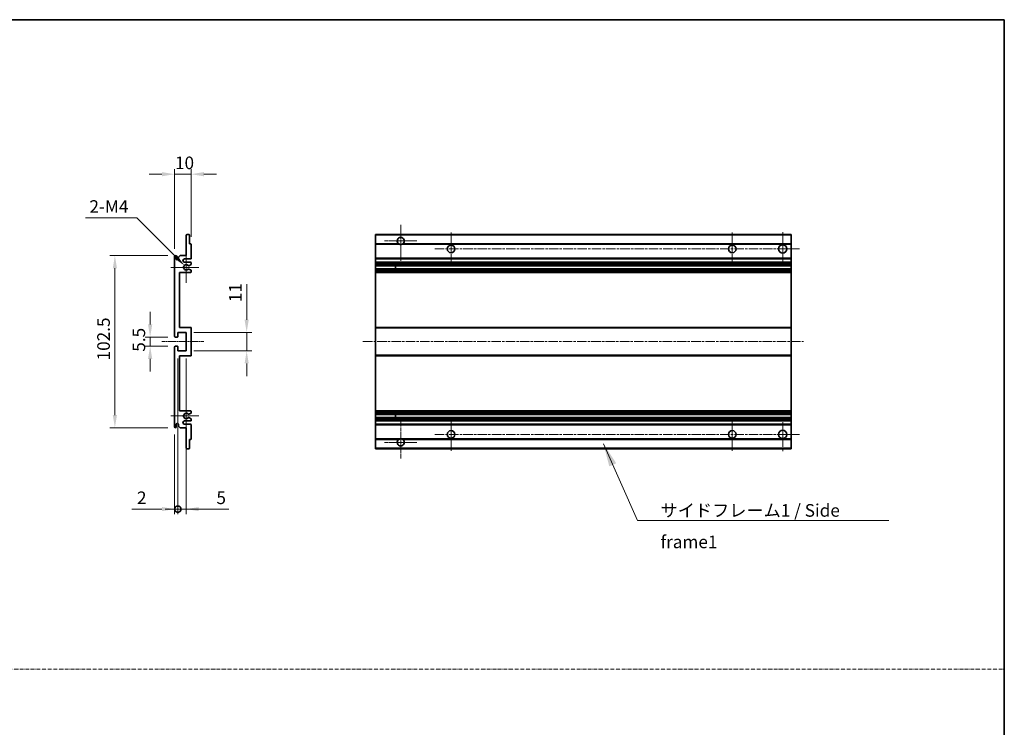
# Model space of a CAD drawing. Units: millimetres. Extents: x 25 to 12607, y 5 to 1691.
# Drawn here: x 6506 to 7093, y 427 to 848 of the extents above; entities that cross this region are included whole.
import ezdxf

# ---------------------------------------------------------------- set-up
doc = ezdxf.new("R2010")
doc.units = ezdxf.units.MM
doc.linetypes.add('CHAIN', pattern=[0.3543, 0.2362, -0.0295, 0.0591, -0.0295])
doc.linetypes.add('DASH_DOT', pattern=[0.37, 0.24, -0.06, 0.01, -0.06])
for name, color, linetype, lineweight in [('Border (ISO)', 7, 'Continuous', 35), ('Dimension (ISO)', 7, 'Continuous', 18), ('Dimension (ISO) @ 1', 7, 'Continuous', 18), ('Sketch Geometry (ISO)', 7, 'Continuous', 18), ('Symbol (ISO)', 7, 'Continuous', 18), ('Visible (ISO)', 7, 'Continuous', 35), ('Visible Narrow (ISO)', 7, 'Continuous', 25)]:
    doc.layers.add(name, color=color, linetype=linetype, lineweight=lineweight)
doc.layers.add('Center Mark (ISO)', color=7, linetype='Continuous', lineweight=18, true_color=0x80ffff)
doc.layers.add('Centerline (ISO)', color=7, linetype='Continuous', lineweight=18, true_color=0x80ffff)
doc.styles.add('Note Text (TK)', font='MS PGothic.ttf')
doc.dimstyles.new('Default - Method 1b (TK)', dxfattribs={"dimscale": 5.5, "dimtxt": 2.5, "dimasz": 2.5, "dimexe": 1, "dimexo": 1.5, "dimgap": 1, "dimtad": 1, "dimtoh": 1, "dimrnd": 1e-08, "dimdsep": 46, "dimtxsty": 'Note Text (TK)', "dimcen": 0.09, "dimdle": 5, "dimclrd": 100, "dimclre": 100, "dimclrt": 7, "dimadec": 1, "dimazin": 1, "dimtfac": 1, "dimtmove": 0, "dimatfit": 3, "dimfxl": 0, "dimtolj": 1, "dimlwd": -1, "dimlwe": -1, "dimarcsym": 0})
doc.dimstyles.new('Default - Method 1b (TK)$7', dxfattribs={"dimscale": 5.5, "dimtxt": 2.5, "dimasz": 2.5, "dimexe": 1, "dimexo": 1.5, "dimgap": 1, "dimtad": 1, "dimtoh": 1, "dimrnd": 1e-08, "dimdsep": 46, "dimtxsty": 'Note Text (TK)', "dimcen": 0.09, "dimdle": 5, "dimclrd": 256, "dimclre": 100, "dimclrt": 7, "dimadec": 1, "dimazin": 1, "dimtfac": 1, "dimtmove": 0, "dimatfit": 3, "dimfxl": 0, "dimtolj": 1, "dimlwd": -1, "dimlwe": -1, "dimarcsym": 0})

# ---------------------------------------------------------------- blocks, each defined once
blk = doc.blocks.new('図面枠 tk図枠')
at = {"layer": 'Border (ISO)'}
for p, q in [((14.5, 289), (405.5, 289)), ((405.5, 289), (405.5, 8))]:
    blk.add_line(p, q, dxfattribs=at)
blk = doc.blocks.new('*D54')
at = {"layer": 'Defpoints', "color": 0, "transparency": 16777216}
for p in [(6608.35, 756.36), (6608.35, 714.56), (6598.35, 707.36)]:
    blk.add_point(p, dxfattribs=at)
at = {"layer": 'Dimension (ISO)', "color": 100, "transparency": 16777216}
for p, q in [((6598.35, 711.86), (6598.35, 759.36)), ((6608.35, 719.06), (6608.35, 759.36)), ((6590.85, 756.36), (6583.35, 756.36)), ((6598.35, 756.36), (6608.35, 756.36)), ((6615.85, 756.36), (6623.35, 756.36))]:
    blk.add_line(p, q, dxfattribs=at)
for points in [[(6590.85, 757.61), (6590.85, 755.11), (6598.35, 756.36)], [(6615.85, 757.61), (6615.85, 755.11), (6608.35, 756.36)]]:
    blk.add_solid(points, dxfattribs=at)
at = {"layer": 'Dimension (ISO)', "color": 7, "transparency": 16777216, "insert": (6598.66, 763.11), "char_height": 7.5, "attachment_point": 4, "style": 'Note Text (TK)'}
blk.add_mtext('\\A1;10', dxfattribs=at)
blk = doc.blocks.new('*D55')
at = {"layer": 'Defpoints', "color": 0, "transparency": 16777216}
for p in [(6604.21, 702), (6605.35, 700.86)]:
    blk.add_point(p, dxfattribs=at)
at = {"layer": 'Dimension (ISO)', "color": 100, "transparency": 16777216}
for p, q in [((6545.4, 730.36), (6575.85, 730.36)), ((6575.85, 730.36), (6598.9, 707.31))]:
    blk.add_line(p, q, dxfattribs=at)
blk.add_solid([(6599.79, 708.19), (6598.02, 706.42), (6604.21, 702)], dxfattribs=at)
at = {"layer": 'Dimension (ISO)', "color": 7, "transparency": 16777216, "insert": (6545.4, 737.11), "char_height": 7.5, "attachment_point": 4, "style": 'Note Text (TK)'}
blk.add_mtext('\\A1; \\fＭＳ Ｐゴシック|b0|i0;\\H7.5000;2-M4', dxfattribs=at)
blk = doc.blocks.new('*D56')
at = {"layer": 'Defpoints', "color": 0, "transparency": 16777216}
for p in [(6598.85, 659.36), (6583.85, 653.86), (6598.85, 653.86)]:
    blk.add_point(p, dxfattribs=at)
at = {"layer": 'Dimension (ISO)', "color": 100, "transparency": 16777216}
for p, q in [((6583.85, 666.86), (6583.85, 674.36)), ((6594.35, 659.36), (6580.85, 659.36)), ((6583.85, 659.36), (6583.85, 653.86)), ((6594.35, 653.86), (6580.85, 653.86)), ((6583.85, 646.36), (6583.85, 638.86))]:
    blk.add_line(p, q, dxfattribs=at)
for points in [[(6582.6, 666.86), (6585.1, 666.86), (6583.85, 659.36)], [(6582.6, 646.36), (6585.1, 646.36), (6583.85, 653.86)]]:
    blk.add_solid(points, dxfattribs=at)
at = {"layer": 'Dimension (ISO)', "color": 7, "transparency": 16777216, "insert": (6577.1, 650.6), "char_height": 7.5, "attachment_point": 4, "rotation": 90, "style": 'Note Text (TK)'}
blk.add_mtext('\\A1;5.5', dxfattribs=at)
blk = doc.blocks.new('*D57')
at = {"layer": 'Defpoints', "color": 0, "transparency": 16777216}
for p in [(6598.85, 707.86), (6562.85, 605.36), (6598.85, 605.36)]:
    blk.add_point(p, dxfattribs=at)
at = {"layer": 'Dimension (ISO)', "color": 100, "transparency": 16777216}
for p, q in [((6594.35, 707.86), (6559.85, 707.86)), ((6562.85, 700.36), (6562.85, 612.86)), ((6594.35, 605.36), (6559.85, 605.36))]:
    blk.add_line(p, q, dxfattribs=at)
for points in [[(6561.6, 700.36), (6564.1, 700.36), (6562.85, 707.86)], [(6561.6, 612.86), (6564.1, 612.86), (6562.85, 605.36)]]:
    blk.add_solid(points, dxfattribs=at)
at = {"layer": 'Dimension (ISO)', "color": 7, "transparency": 16777216, "insert": (6556.1, 645.44), "char_height": 7.5, "attachment_point": 4, "rotation": 90, "style": 'Note Text (TK)'}
blk.add_mtext('\\A1;102.5', dxfattribs=at)
blk = doc.blocks.new('*D58')
at = {"layer": 'Defpoints', "color": 0, "transparency": 16777216}
for p in [(6605.35, 662.11), (6641.35, 662.11), (6605.35, 651.11)]:
    blk.add_point(p, dxfattribs=at)
at = {"layer": 'Dimension (ISO)', "color": 100, "transparency": 16777216}
for p, q in [((6641.35, 669.61), (6641.35, 690.82)), ((6609.85, 662.11), (6644.35, 662.11)), ((6641.35, 651.11), (6641.35, 662.11)), ((6609.85, 651.11), (6644.35, 651.11)), ((6641.35, 643.61), (6641.35, 636.11))]:
    blk.add_line(p, q, dxfattribs=at)
for points in [[(6640.1, 669.61), (6642.6, 669.61), (6641.35, 662.11)], [(6640.1, 643.61), (6642.6, 643.61), (6641.35, 651.11)]]:
    blk.add_solid(points, dxfattribs=at)
at = {"layer": 'Dimension (ISO)', "color": 7, "transparency": 16777216, "insert": (6634.6, 680.11), "char_height": 7.5, "attachment_point": 4, "rotation": 90, "style": 'Note Text (TK)'}
blk.add_mtext('\\A1;11', dxfattribs=at)
blk = doc.blocks.new('_DotSmall')
at = {"color": 0, "linetype": 'ByBlock', "const_width": 0.5}
blk.add_lwpolyline([(-0.0625, 0, 1), (0.0625, 0, 1)], format="xyb", close=True, dxfattribs=at)
blk = doc.blocks.new('*D59')
at = {"layer": 'Defpoints', "color": 0, "transparency": 16777216}
for p in [(6600.35, 651.11), (6598.35, 605.86), (6600.35, 556.86)]:
    blk.add_point(p, dxfattribs=at)
at = {"layer": 'Dimension (ISO)', "color": 100, "transparency": 16777216}
for p, q in [((6600.35, 646.61), (6600.35, 553.86)), ((6598.35, 601.36), (6598.35, 553.86)), ((6590.85, 556.86), (6573.01, 556.86)), ((6600.35, 556.86), (6598.35, 556.86)), ((6600.35, 556.86), (6615.35, 556.86))]:
    blk.add_line(p, q, dxfattribs=at)
blk.add_solid([(6590.85, 558.11), (6590.85, 555.61), (6598.35, 556.86)], dxfattribs=at)
at = {"layer": 'Dimension (ISO)', "color": 100, "transparency": 16777216, "xscale": 7.5, "yscale": 7.5, "zscale": 7.5, "rotation": 180}
blk.add_blockref('_DotSmall', (6600.35, 556.86), dxfattribs=at)
at = {"layer": 'Dimension (ISO)', "color": 7, "transparency": 16777216, "insert": (6576.01, 563.61), "char_height": 7.5, "attachment_point": 4, "style": 'Note Text (TK)'}
blk.add_mtext('\\A1;2', dxfattribs=at)
blk = doc.blocks.new('*D60')
at = {"layer": 'Defpoints', "color": 0, "transparency": 16777216}
for p in [(6600.35, 651.11), (6605.35, 651.11), (6605.35, 556.86)]:
    blk.add_point(p, dxfattribs=at)
at = {"layer": 'Dimension (ISO)', "color": 100, "transparency": 16777216}
for p, q in [((6600.35, 646.61), (6600.35, 553.86)), ((6605.35, 646.61), (6605.35, 553.86)), ((6600.35, 556.86), (6592.85, 556.86)), ((6600.35, 556.86), (6605.35, 556.86)), ((6612.85, 556.86), (6630.7, 556.86))]:
    blk.add_line(p, q, dxfattribs=at)
blk.add_solid([(6612.85, 558.11), (6612.85, 555.61), (6605.35, 556.86)], dxfattribs=at)
at = {"layer": 'Dimension (ISO)', "color": 100, "transparency": 16777216, "xscale": 7.5, "yscale": 7.5, "zscale": 7.5}
blk.add_blockref('_DotSmall', (6600.35, 556.86), dxfattribs=at)
at = {"layer": 'Dimension (ISO)', "color": 7, "transparency": 16777216, "insert": (6623.35, 563.61), "char_height": 7.5, "attachment_point": 4, "style": 'Note Text (TK)'}
blk.add_mtext('\\A1;5', dxfattribs=at)

msp = doc.modelspace()

# ---------------------------------------------------------------- linework, layer by layer
at = {"layer": 'Center Mark (ISO)', "linetype": 'CHAIN', "ltscale": 9.111801}
for p, q in [((6733.1313, 726.2074), (6733.1313, 701.6074)), ((6733.1313, 611.6074), (6733.1313, 587.0074))]:
    msp.add_line(p, q, dxfattribs=at)
at = {"layer": 'Center Mark (ISO)', "linetype": 'CHAIN', "ltscale": 7.222748}
for p, q in [((6763.1313, 721.6074), (6763.1313, 702.1074)), ((6930.6313, 721.6074), (6930.6313, 702.1074)), ((6763.1313, 611.1074), (6763.1313, 591.6074)), ((6930.6313, 611.1074), (6930.6313, 591.6074))]:
    msp.add_line(p, q, dxfattribs=at)
at = {"layer": 'Center Mark (ISO)', "linetype": 'CHAIN', "ltscale": 7.407949}
for p, q in [((6960.6313, 721.8574), (6960.6313, 701.8574)), ((6960.6313, 611.3574), (6960.6313, 591.3574))]:
    msp.add_line(p, q, dxfattribs=at)
at = {"layer": 'Center Mark (ISO)', "linetype": 'CHAIN', "ltscale": 7.111628}
for p, q in [((6742.7313, 716.6074), (6723.5313, 716.6074)), ((6742.7313, 596.6074), (6723.5313, 596.6074))]:
    msp.add_line(p, q, dxfattribs=at)
at = {"layer": 'Center Mark (ISO)', "linetype": 'CHAIN', "ltscale": 6.756782}
for p, q in [((6605.3522, 709.9784), (6605.3522, 691.7364)), ((6605.3522, 621.4784), (6605.3522, 603.2364))]:
    msp.add_line(p, q, dxfattribs=at)
at = {"layer": 'Center Mark (ISO)', "linetype": 'CHAIN', "ltscale": 6.15636}
for p, q in [((6612.8522, 700.8574), (6596.2312, 700.8574)), ((6612.8522, 612.3574), (6596.2312, 612.3574))]:
    msp.add_line(p, q, dxfattribs=at)
at = {"layer": 'Centerline (ISO)', "linetype": 'CHAIN', "ltscale": 23.990969}
for p, q in [((6753.3813, 711.8574), (6970.6313, 711.8574)), ((6710.6313, 656.6074), (6973.1313, 656.6074)), ((6753.3813, 601.3574), (6970.6313, 601.3574))]:
    msp.add_line(p, q, dxfattribs=at)
at = {"layer": 'Centerline (ISO)', "linetype": 'CHAIN', "ltscale": 9.259962}
msp.add_line((6590.8522, 656.6074), (6615.8522, 656.6074), dxfattribs=at)
at = {"layer": 'Sketch Geometry (ISO)', "color": 4, "linetype": 'DASH_DOT', "lineweight": 18, "ltscale": 9.032109, "true_color": 0x00ffff}
msp.add_line((5919.6484, 461.5425), (7092.6484, 461.5425), dxfattribs=at)
at = {"layer": 'Visible (ISO)'}
for p, q in [((6605.3522, 707.8574), (6605.3522, 720.0574)), ((6605.6522, 720.3574), (6607.0522, 720.3574)), ((6607.3522, 720.0574), (6607.3522, 714.8574)), ((6718.1313, 720.0574), (6718.1313, 720.3574)), ((6965.6313, 720.3574), (6718.1313, 720.3574)), ((6718.1313, 720.0574), (6718.1313, 714.8574)), ((6965.6313, 720.3574), (6965.6313, 720.0574)), ((6965.6313, 714.8574), (6965.6313, 720.0574)), ((6607.3522, 714.8574), (6608.0522, 714.8574)), ((6608.3522, 714.5574), (6608.3522, 706.3574)), ((6718.1313, 714.5574), (6718.1313, 714.8574)), ((6731.9705, 714.8574), (6718.1313, 714.8574)), ((6718.1313, 714.5574), (6718.1313, 706.3574)), ((6965.6313, 714.8574), (6734.2921, 714.8574)), ((6965.6313, 714.8574), (6965.6313, 714.5574)), ((6965.6313, 706.3574), (6965.6313, 714.5574)), ((6598.3522, 659.8574), (6598.3522, 707.3574)), ((6599.3522, 707.3574), (6599.3522, 705.9574)), ((6600.7022, 706.8574), (6601.7022, 707.8574)), ((6600.7022, 705.9574), (6600.7022, 706.8574)), ((6601.7022, 707.8574), (6605.3522, 707.8574)), ((6607.8522, 705.8574), (6604.3522, 705.8574)), ((6604.3522, 703.8574), (6607.8522, 703.8574)), ((6718.1313, 705.8574), (6718.1313, 706.3574)), ((6718.1313, 705.8574), (6718.1313, 703.8574)), ((6965.6313, 705.8574), (6718.1313, 705.8574)), ((6718.1313, 703.3574), (6718.1313, 703.8574)), ((6965.6313, 703.8574), (6718.1313, 703.8574)), ((6965.6313, 706.3574), (6965.6313, 705.8574)), ((6965.6313, 703.8574), (6965.6313, 705.8574)), ((6965.6313, 703.8574), (6965.6313, 703.3574)), ((6606.9257, 699.8641), (6608.1991, 699.1491)), ((6608.2022, 702.5874), (6606.9289, 701.8523)), ((6608.3522, 703.3574), (6608.3522, 702.8472)), ((6608.3522, 698.8875), (6608.3522, 698.3574)), ((6718.1313, 703.3574), (6718.1313, 702.8472)), ((6718.1313, 702.5874), (6718.1313, 702.8472)), ((6718.1313, 702.5874), (6718.1313, 701.8523)), ((6718.1313, 701.8121), (6718.1313, 701.8523)), ((6965.6313, 701.8121), (6718.1313, 701.8121)), ((6718.1313, 699.9025), (6718.1313, 701.8121)), ((6718.1313, 699.8641), (6718.1313, 699.9025)), ((6965.6313, 699.9025), (6718.1313, 699.9025)), ((6718.1313, 699.8641), (6718.1313, 699.1491)), ((6718.1313, 698.8875), (6718.1313, 699.1491)), ((6718.1313, 698.8875), (6718.1313, 698.3574)), ((6718.1313, 697.8574), (6718.1313, 698.3574)), ((6729.9313, 701.8121), (6729.9313, 699.9025)), ((6729.9439, 701.8121), (6729.9439, 699.9025)), ((6965.6313, 702.8472), (6965.6313, 703.3574)), ((6965.6313, 702.8472), (6965.6313, 702.5874)), ((6965.6313, 701.8523), (6965.6313, 702.5874)), ((6965.6313, 701.8523), (6965.6313, 701.8121)), ((6965.6313, 699.9025), (6965.6313, 701.8121)), ((6965.6313, 699.9025), (6965.6313, 699.8641)), ((6965.6313, 699.1491), (6965.6313, 699.8641)), ((6965.6313, 699.1491), (6965.6313, 698.8875)), ((6965.6313, 698.3574), (6965.6313, 698.8875)), ((6965.6313, 698.3574), (6965.6313, 697.8574)), ((6601.3522, 697.8574), (6601.3522, 665.1074)), ((6607.8522, 697.8574), (6601.3522, 697.8574)), ((6718.1313, 697.8574), (6718.1313, 665.1074)), ((6965.6313, 697.8574), (6718.1313, 697.8574)), ((6965.6313, 665.1074), (6965.6313, 697.8574)), ((6601.3522, 665.1074), (6607.8522, 665.1074)), ((6608.3522, 664.6074), (6608.3522, 648.6074)), ((6718.1313, 664.6074), (6718.1313, 665.1074)), ((6965.6313, 665.1074), (6718.1313, 665.1074)), ((6718.1313, 664.6074), (6718.1313, 648.6074)), ((6965.6313, 665.1074), (6965.6313, 664.6074)), ((6965.6313, 648.6074), (6965.6313, 664.6074)), ((6600.0522, 659.3574), (6598.8522, 659.3574)), ((6600.3522, 662.1074), (6600.3522, 659.6574)), ((6605.3522, 662.1074), (6600.3522, 662.1074)), ((6605.3522, 651.1074), (6605.3522, 662.1074)), ((6598.3522, 605.8574), (6598.3522, 653.3574)), ((6598.8522, 653.8574), (6600.0522, 653.8574)), ((6600.3522, 653.5574), (6600.3522, 651.1074)), ((6600.3522, 651.1074), (6605.3522, 651.1074)), ((6601.3522, 648.1074), (6601.3522, 615.3574)), ((6607.8522, 648.1074), (6601.3522, 648.1074)), ((6718.1313, 648.1074), (6718.1313, 648.6074)), ((6718.1313, 648.1074), (6718.1313, 615.3574)), ((6965.6313, 648.1074), (6718.1313, 648.1074)), ((6965.6313, 648.6074), (6965.6313, 648.1074)), ((6965.6313, 615.3574), (6965.6313, 648.1074)), ((6601.3522, 615.3574), (6607.8522, 615.3574)), ((6608.1991, 614.0656), (6606.9257, 613.3506)), ((6606.9289, 611.3624), (6608.2022, 610.6273)), ((6608.3522, 614.8574), (6608.3522, 614.3272)), ((6608.3522, 610.3675), (6608.3522, 609.8574)), ((6718.1313, 614.8574), (6718.1313, 615.3574)), ((6965.6313, 615.3574), (6718.1313, 615.3574)), ((6718.1313, 614.8574), (6718.1313, 614.3272)), ((6718.1313, 614.0656), (6718.1313, 614.3272)), ((6718.1313, 614.0656), (6718.1313, 613.3506)), ((6718.1313, 613.3122), (6718.1313, 613.3506)), ((6718.1313, 611.4026), (6718.1313, 613.3122)), ((6965.6313, 613.3122), (6718.1313, 613.3122)), ((6718.1313, 611.3624), (6718.1313, 611.4026)), ((6965.6313, 611.4026), (6718.1313, 611.4026)), ((6718.1313, 611.3624), (6718.1313, 610.6273)), ((6718.1313, 610.3675), (6718.1313, 610.6273)), ((6718.1313, 610.3675), (6718.1313, 609.8574)), ((6729.9313, 613.3122), (6729.9313, 611.4026)), ((6729.9439, 613.3122), (6729.9439, 611.4026)), ((6965.6313, 615.3574), (6965.6313, 614.8574)), ((6965.6313, 614.3272), (6965.6313, 614.8574)), ((6965.6313, 614.3272), (6965.6313, 614.0656)), ((6965.6313, 613.3506), (6965.6313, 614.0656)), ((6965.6313, 613.3506), (6965.6313, 613.3122)), ((6965.6313, 611.4026), (6965.6313, 613.3122)), ((6965.6313, 611.4026), (6965.6313, 611.3624)), ((6965.6313, 610.6273), (6965.6313, 611.3624)), ((6965.6313, 610.6273), (6965.6313, 610.3675)), ((6965.6313, 609.8574), (6965.6313, 610.3675)), ((6599.3522, 607.2574), (6599.3522, 605.8574)), ((6600.7022, 606.3574), (6600.7022, 607.2574)), ((6601.7022, 605.3574), (6600.7022, 606.3574)), ((6605.3522, 605.3574), (6601.7022, 605.3574)), ((6607.8522, 609.3574), (6604.3522, 609.3574)), ((6604.3522, 607.3574), (6607.8522, 607.3574)), ((6605.3522, 593.1574), (6605.3522, 605.3574)), ((6608.3522, 606.8574), (6608.3522, 598.6574)), ((6718.1313, 609.3574), (6718.1313, 609.8574)), ((6718.1313, 609.3574), (6718.1313, 607.3574)), ((6965.6313, 609.3574), (6718.1313, 609.3574)), ((6718.1313, 606.8574), (6718.1313, 607.3574)), ((6965.6313, 607.3574), (6718.1313, 607.3574)), ((6718.1313, 606.8574), (6718.1313, 598.6574)), ((6965.6313, 609.8574), (6965.6313, 609.3574)), ((6965.6313, 607.3574), (6965.6313, 609.3574)), ((6965.6313, 607.3574), (6965.6313, 606.8574)), ((6965.6313, 598.6574), (6965.6313, 606.8574)), ((6607.3522, 598.3574), (6607.3522, 593.1574)), ((6608.0522, 598.3574), (6607.3522, 598.3574)), ((6718.1313, 598.3574), (6718.1313, 598.6574)), ((6718.1313, 598.3574), (6718.1313, 593.1574)), ((6731.9705, 598.3574), (6718.1313, 598.3574)), ((6965.6313, 598.3574), (6734.2921, 598.3574)), ((6965.6313, 598.6574), (6965.6313, 598.3574)), ((6965.6313, 593.1574), (6965.6313, 598.3574)), ((6607.0522, 592.8574), (6605.6522, 592.8574)), ((6718.1313, 592.8574), (6718.1313, 593.1574)), ((6965.6313, 592.8574), (6718.1313, 592.8574)), ((6965.6313, 593.1574), (6965.6313, 592.8574))]:
    msp.add_line(p, q, dxfattribs=at)
for centre, radius in [((6763.1313, 711.8574), 2.25), ((6930.6313, 711.8574), 2.25), ((6960.6313, 711.8574), 2.5), ((6763.1313, 601.3574), 2.25), ((6930.6313, 601.3574), 2.25), ((6960.6313, 601.3574), 2.5)]:
    msp.add_circle(centre, radius, dxfattribs=at)
for centre, radius, start, end in [((6605.6522, 720.0574), 0.3, 90, 180), ((6607.0522, 720.0574), 0.3, 0, 90), ((6733.1313, 716.6074), 2.1, 303.5573098, 236.4426902), ((6608.0522, 714.5574), 0.3, 0, 90), ((6733.1313, 716.6074), 2.1, 257.4720946, 282.5279054), ((6598.8522, 707.3574), 0.5, 0, 180), ((6600.0272, 706.037), 0.6797, 186.7329213, 353.2670787), ((6604.3522, 704.8574), 1, 90, 270), ((6607.8522, 706.3574), 0.5, 270, 0), ((6607.8522, 703.3574), 0.5, 0, 90), ((6605.3522, 700.8574), 1.621, 37.7283889, 322.2671998), ((6605.3522, 700.8574), 1.6, 41.3289876, 318.6666011), ((6606.7788, 699.6025), 0.3, 60.6854743, 118.8302705), ((6606.7789, 702.1121), 0.3, 241.1653183, 300), ((6607.8522, 698.3574), 0.5, 270, 0), ((6608.0522, 698.8875), 0.3, 0, 60.6854743), ((6608.0522, 702.8472), 0.3, 300, 0), ((6607.8522, 664.6074), 0.5, 0, 90), ((6598.8522, 659.8574), 0.5, 180, 270), ((6600.0522, 659.6574), 0.3, 270, 0), ((6598.8522, 653.3574), 0.5, 90, 180), ((6600.0522, 653.5574), 0.3, 0, 90), ((6607.8522, 648.6074), 0.5, 270, 0), ((6605.3522, 612.3574), 1.621, 37.7328002, 322.2716111), ((6605.3522, 612.3574), 1.6, 41.3333989, 318.6710124), ((6606.7788, 613.6122), 0.3, 241.1697295, 299.3145257), ((6606.7789, 611.1026), 0.3, 60, 118.8346817), ((6607.8522, 614.8574), 0.5, 0, 90), ((6608.0522, 614.3272), 0.3, 299.3145257, 0), ((6608.0522, 610.3675), 0.3, 0, 60), ((6598.8522, 605.8574), 0.5, 180, 0), ((6600.0272, 607.1777), 0.6797, 6.7329213, 173.2670787), ((6604.3522, 608.3574), 1, 90, 270), ((6607.8522, 609.8574), 0.5, 270, 0), ((6607.8522, 606.8574), 0.5, 0, 90), ((6608.0522, 598.6574), 0.3, 270, 0), ((6733.1313, 596.6074), 2.1, 123.5573098, 56.4426902), ((6733.1313, 596.6074), 2.1, 77.4720946, 102.5279054), ((6605.6522, 593.1574), 0.3, 180, 270), ((6607.0522, 593.1574), 0.3, 270, 0)]:
    msp.add_arc(centre, radius, start, end, dxfattribs=at)
for points, knots in [([(6732.6758, 714.5574), (6732.5668, 714.5816), (6732.4613, 714.6145), (6732.2886, 714.6821), (6732.1993, 714.724), (6732.1012, 714.777), (6732.0671, 714.7968), (6732.0225, 714.8238), (6732.0037, 714.8357), (6731.9777, 714.8525), (6731.9705, 714.8574), (6731.9705, 714.8574)], [-0.0853709179, -0.0853709179, -0.0853709179, -0.0853709179, -0.0545116262, -0.0545116262, -0.0293355354, -0.0293355354, -0.0179856969, -0.0179856969, -0.0089928485, -0.0089928485, 0, 0, 0, 0]), ([(6734.2921, 714.8574), (6734.2921, 714.8574), (6734.2849, 714.8525), (6734.2589, 714.8357), (6734.2401, 714.8238), (6734.1956, 714.7968), (6734.1614, 714.777), (6734.0634, 714.724), (6733.9741, 714.6821), (6733.8014, 714.6145), (6733.6958, 714.5816), (6733.5868, 714.5574)], [-0.2570614387, -0.2570614387, -0.2570614387, -0.2570614387, -0.2480685903, -0.2480685903, -0.2390757418, -0.2390757418, -0.2277259033, -0.2277259033, -0.2025498125, -0.2025498125, -0.1716905209, -0.1716905209, -0.1716905209, -0.1716905209]), ([(6606.6342, 699.8653), (6606.634, 699.8652), (6606.6338, 699.8651), (6606.6034, 699.8483), (6606.5756, 699.8257), (6606.5536, 699.8007)], [0.1421941886, 0.1421941886, 0.1421941886, 0.1421941886, 0.1422543788, 0.1422543788, 0.1522671185, 0.1522671185, 0.1522671185, 0.1522671185]), ([(6606.5537, 701.914), (6606.5757, 701.8889), (6606.6035, 701.8663), (6606.6339, 701.8495), (6606.6341, 701.8494), (6606.6343, 701.8493)], [0.1522671185, 0.1522671185, 0.1522671185, 0.1522671185, 0.1622798581, 0.1622798581, 0.1623400483, 0.1623400483, 0.1623400483, 0.1623400483]), ([(6606.5536, 613.4141), (6606.5756, 613.389), (6606.6034, 613.3664), (6606.6338, 613.3496), (6606.634, 613.3495), (6606.6342, 613.3494)], [0.1522671185, 0.1522671185, 0.1522671185, 0.1522671185, 0.1622798581, 0.1622798581, 0.1623400483, 0.1623400483, 0.1623400483, 0.1623400483]), ([(6606.6343, 611.3654), (6606.6341, 611.3653), (6606.6339, 611.3652), (6606.6035, 611.3484), (6606.5757, 611.3258), (6606.5537, 611.3007)], [0.1421941886, 0.1421941886, 0.1421941886, 0.1421941886, 0.1422543788, 0.1422543788, 0.1522671185, 0.1522671185, 0.1522671185, 0.1522671185]), ([(6731.9705, 598.3574), (6731.9705, 598.3574), (6731.9777, 598.3622), (6732.0037, 598.379), (6732.0225, 598.3909), (6732.0671, 598.4179), (6732.1012, 598.4377), (6732.1993, 598.4908), (6732.2886, 598.5326), (6732.4613, 598.6002), (6732.5668, 598.6331), (6732.6758, 598.6574)], [-0.2570614387, -0.2570614387, -0.2570614387, -0.2570614387, -0.2480685903, -0.2480685903, -0.2390757418, -0.2390757418, -0.2277259033, -0.2277259033, -0.2025498125, -0.2025498125, -0.1716905209, -0.1716905209, -0.1716905209, -0.1716905209]), ([(6733.5868, 598.6574), (6733.6958, 598.6331), (6733.8014, 598.6002), (6733.9741, 598.5326), (6734.0634, 598.4908), (6734.1614, 598.4377), (6734.1956, 598.4179), (6734.2401, 598.3909), (6734.2589, 598.379), (6734.2849, 598.3622), (6734.2921, 598.3574), (6734.2921, 598.3574)], [-0.0853709179, -0.0853709179, -0.0853709179, -0.0853709179, -0.0545116262, -0.0545116262, -0.0293355354, -0.0293355354, -0.0179856969, -0.0179856969, -0.0089928485, -0.0089928485, 0, 0, 0, 0])]:
    msp.add_open_spline(points, degree=3, knots=knots, dxfattribs=at)
at = {"layer": 'Visible Narrow (ISO)'}
for p, q in [((6965.6313, 720.0574), (6718.1313, 720.0574)), ((6732.6758, 714.5574), (6718.1313, 714.5574)), ((6965.6313, 714.5574), (6733.5868, 714.5574)), ((6965.6313, 706.3574), (6718.1313, 706.3574)), ((6965.6313, 703.3574), (6718.1313, 703.3574)), ((6965.6313, 702.8472), (6718.1313, 702.8472)), ((6965.6313, 702.5874), (6718.1313, 702.5874)), ((6965.6313, 701.8523), (6718.1313, 701.8523)), ((6965.6313, 699.8641), (6718.1313, 699.8641)), ((6965.6313, 699.1491), (6718.1313, 699.1491)), ((6965.6313, 698.8875), (6718.1313, 698.8875)), ((6965.6313, 698.3574), (6718.1313, 698.3574)), ((6965.6313, 664.6074), (6718.1313, 664.6074)), ((6965.6313, 648.6074), (6718.1313, 648.6074)), ((6965.6313, 614.8574), (6718.1313, 614.8574)), ((6965.6313, 614.3272), (6718.1313, 614.3272)), ((6965.6313, 614.0656), (6718.1313, 614.0656)), ((6965.6313, 613.3506), (6718.1313, 613.3506)), ((6965.6313, 611.3624), (6718.1313, 611.3624)), ((6965.6313, 610.6273), (6718.1313, 610.6273)), ((6965.6313, 610.3675), (6718.1313, 610.3675)), ((6965.6313, 609.8574), (6718.1313, 609.8574)), ((6965.6313, 606.8574), (6718.1313, 606.8574)), ((6732.6758, 598.6574), (6718.1313, 598.6574)), ((6965.6313, 598.6574), (6733.5868, 598.6574)), ((6965.6313, 593.1574), (6718.1313, 593.1574))]:
    msp.add_line(p, q, dxfattribs=at)

# ---------------------------------------------------------------- block references
at = {"xscale": 3, "yscale": 3, "zscale": 3}
msp.add_blockref('図面枠 tk図枠', (5876.1483, -18.6147), dxfattribs=at)

# ---------------------------------------------------------------- texts
at = {"layer": 'Symbol (ISO)', "color": 7, "insert": (6887.8747, 559.838), "char_height": 7.5, "width": 142.719297, "attachment_point": 1, "line_spacing_factor": 1.5, "style": 'Note Text (TK)'}
msp.add_mtext('{\\fＭＳ Ｐゴシック|b0|i0;サイドフレーム1 / Side frame1}', dxfattribs=at)

# ---------------------------------------------------------------- dimensions: what is measured, and where the dimension line sits
at = {"layer": 'Dimension (ISO) @ 1', "color": 100, "true_color": 0x00ff3f}
dim = msp.add_linear_dim(base=(6608.3522, 756.3574), p1=(6598.3522, 707.3574), p2=(6608.3522, 714.5574), dimstyle='Default - Method 1b (TK)', override={"dimscale": 1, "dimtxt": 7.5, "dimasz": 7.5, "dimexe": 3, "dimexo": 4.5, "dimgap": 3, "dimtoh": 0, "dimdec": 2, "dimcen": 0.27, "dimtol": 0, "dimlim": 0, "dimtp": 0, "dimtm": 0, "dimtdec": 2, "dimtix": 0, "dimtofl": 1, "dimtmove": 0, "dimatfit": 1}, dxfattribs=at)
dim.commit()
dim.dimension.update_dxf_attribs({"geometry": '*D54', "text_midpoint": (6603.3522, 756.3574), "dimtype": 128})
dim = msp.add_radius_dim(center=(6605.3522, 700.8574), mpoint=(6604.206, 702.0036), text=' \\fＭＳ Ｐゴシック|b0|i0;\\H7.5000;2-M4', dimstyle='Default - Method 1b (TK)', override={"dimscale": 1, "dimtxt": 7.5, "dimasz": 7.5, "dimexe": 3, "dimexo": 4.5, "dimgap": 3, "dimtih": 1, "dimdec": 2, "dimlfac": 1, "dimcen": 0, "dimtol": 0, "dimlim": 0, "dimtp": 0, "dimtm": 0, "dimtdec": 2, "dimtix": 0, "dimtofl": 0, "dimtmove": 0, "dimatfit": 3}, dxfattribs=at)
dim.commit()
dim.dimension.update_dxf_attribs({"geometry": '*D55', "text_midpoint": (6559.1265, 730.3614), "dimtype": 132})
for base, p1, p2, angle, override, picture, middle in [((6562.8522, 605.3574), (6598.8522, 707.8574), (6598.8522, 605.3574), 90, {"dimscale": 1, "dimtxt": 7.5, "dimasz": 7.5, "dimexe": 3, "dimexo": 4.5, "dimgap": 3, "dimtoh": 0, "dimdec": 2, "dimcen": 0.27, "dimtol": 0, "dimlim": 0, "dimtp": 0, "dimtm": 0, "dimtdec": 2, "dimtix": 0, "dimtofl": 0, "dimtmove": 0, "dimatfit": 1}, '*D57', (6562.8522, 656.6074)), ((6641.3522, 662.1074), (6605.3522, 651.1074), (6605.3522, 662.1074), 90, {"dimscale": 1, "dimtxt": 7.5, "dimasz": 7.5, "dimexe": 3, "dimexo": 4.5, "dimgap": 3, "dimtoh": 0, "dimdec": 2, "dimcen": 0.27, "dimtol": 0, "dimlim": 0, "dimtp": 0, "dimtm": 0, "dimtdec": 2, "dimtix": 0, "dimtofl": 1, "dimtmove": 0, "dimatfit": 1}, '*D58', (6641.3522, 683.9639)), ((6583.8522, 653.8574), (6598.8522, 659.3574), (6598.8522, 653.8574), 90, {"dimscale": 1, "dimtxt": 7.5, "dimasz": 7.5, "dimexe": 3, "dimexo": 4.5, "dimgap": 3, "dimtoh": 0, "dimdec": 2, "dimcen": 0.27, "dimtol": 0, "dimlim": 0, "dimtp": 0, "dimtm": 0, "dimtdec": 2, "dimtix": 0, "dimtofl": 1, "dimtmove": 0, "dimatfit": 1}, '*D56', (6583.8522, 656.6074)), ((6600.3522, 556.8574), (6598.3522, 605.8574), (6600.3522, 651.1074), 180, {"dimscale": 1, "dimtxt": 7.5, "dimasz": 7.5, "dimexe": 3, "dimexo": 4.5, "dimgap": 3, "dimtoh": 0, "dimdec": 2, "dimblk2": 'DotSmall', "dimsah": 1, "dimcen": 0.27, "dimdle": 0, "dimtol": 0, "dimlim": 0, "dimtp": 0, "dimtm": 0, "dimtdec": 2, "dimtix": 0, "dimtofl": 1, "dimtmove": 0, "dimatfit": 1}, '*D59', (6578.1789, 556.8574)), ((6605.3522, 556.8574), (6600.3522, 651.1074), (6605.3522, 651.1074), 180, {"dimscale": 1, "dimtxt": 7.5, "dimasz": 7.5, "dimexe": 3, "dimexo": 4.5, "dimgap": 3, "dimtoh": 0, "dimdec": 2, "dimblk1": 'DotSmall', "dimsah": 1, "dimcen": 0.27, "dimdle": 0, "dimtol": 0, "dimlim": 0, "dimtp": 0, "dimtm": 0, "dimtdec": 2, "dimtix": 0, "dimtofl": 1, "dimtmove": 0, "dimatfit": 1}, '*D60', (6625.5255, 556.8574))]:
    dim = msp.add_linear_dim(base=base, p1=p1, p2=p2, angle=angle, dimstyle='Default - Method 1b (TK)', override=override, dxfattribs=at)
    dim.commit()
    dim.dimension.update_dxf_attribs({"geometry": picture, "text_midpoint": middle, "dimtype": 128})

# ---------------------------------------------------------------- leaders
at = {"layer": 'Symbol (ISO)', "color": 100, "true_color": 0x00ff40, "annotation_type": 0, "has_hookline": 1, "hookline_direction": 0, "text_width": 135.9801}
msp.add_leader([(6853.833, 595.8097), (6874.1247, 550.1171), (6887.8747, 550.1171)], dimstyle='Default - Method 1b (TK)$7', override={"dimgap": 0, "dimtad": 1}, dxfattribs=at)

doc.saveas('drawing.dxf')
